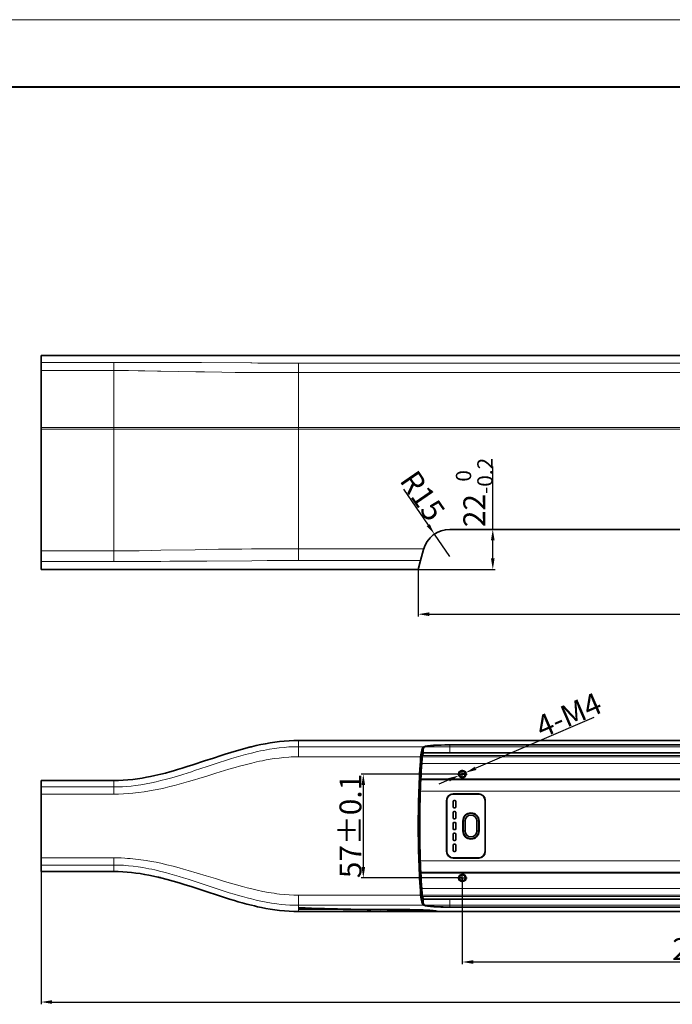
# Model space of a CAD drawing. Units: millimetres. Extents: x 4563 to 9310, y 1247 to 2429.
# Drawn here: x 5017 to 5375, y 1858 to 2399 of the extents above; entities that cross this region are included whole.
import ezdxf

# ---------------------------------------------------------------- set-up
doc = ezdxf.new("R2010")
doc.units = ezdxf.units.MM
doc.linetypes.add('CENTER', pattern=[50.8, 31.75, -6.35, 6.35, -6.35])
doc.layers.add('5', color=1, linetype='Continuous', lineweight=35)
doc.styles.add('机械', font='txt', dxfattribs={"width": 0.7, "height": 12})
doc.dimstyles.new('机械', dxfattribs={"dimscale": 0, "dimtxt": 12, "dimasz": 6, "dimexe": 1.25, "dimexo": 0, "dimtad": 1, "dimdsep": 46, "dimtxsty": '机械', "dimcen": 2.5, "dimadec": 0, "dimazin": 0, "dimtfac": 1, "dimtmove": 0, "dimatfit": 3, "dimfxl": 0, "dimtolj": 1, "dimarcsym": 0})

# ---------------------------------------------------------------- blocks, each defined once
blk = doc.blocks.new('*D1')
at = {"layer": '5', "color": 0, "lineweight": -2}
for p, q in [((5332.16, 2015.61), (5267.31, 1987.61)), ((5258.12, 1983.65), (5261.8, 1985.24)), ((5252.62, 1981.27), (5247.11, 1978.9))]:
    blk.add_line(p, q, dxfattribs=at)
at = {"layer": '5', "color": 0}
for points in [[(5266.91, 1988.53), (5267.7, 1986.7), (5261.8, 1985.24)], [(5252.22, 1982.19), (5253.01, 1980.36), (5258.12, 1983.65)]]:
    blk.add_solid(points, dxfattribs=at)
at = {"layer": 'Defpoints', "color": 0}
for p in [(5261.8, 1985.24), (5258.12, 1983.65)]:
    blk.add_point(p, dxfattribs=at)
at = {"layer": '5', "color": 0, "lineweight": -2, "insert": (5318.38, 2016.87), "char_height": 12, "attachment_point": 5, "rotation": 23.3451, "style": '机械'}
blk.add_mtext('\\A1;4-M4', dxfattribs=at)
blk = doc.blocks.new('*D2')
at = {"layer": '5', "color": 0, "lineweight": -2}
for p, q in [((5259.96, 1984.44), (5204.29, 1984.44)), ((5205.54, 1978.44), (5205.54, 1933.44)), ((5259.96, 1927.44), (5204.29, 1927.44))]:
    blk.add_line(p, q, dxfattribs=at)
at = {"layer": '5', "color": 0}
for points in [[(5204.54, 1978.44), (5206.54, 1978.44), (5205.54, 1984.44)], [(5204.54, 1933.44), (5206.54, 1933.44), (5205.54, 1927.44)]]:
    blk.add_solid(points, dxfattribs=at)
at = {"layer": 'Defpoints', "color": 0}
for p in [(5259.96, 1984.44), (5205.54, 1927.44), (5259.96, 1927.44)]:
    blk.add_point(p, dxfattribs=at)
at = {"layer": '5', "color": 0, "lineweight": -2, "insert": (5198.48, 1955.94), "char_height": 12, "attachment_point": 5, "rotation": 90, "style": '机械'}
blk.add_mtext('\\A1;57%%P0.1', dxfattribs=at)
blk = doc.blocks.new('*D3')
at = {"layer": '5', "color": 0, "lineweight": -2}
for p, q in [((5259.96, 1927.44), (5259.96, 1880.01)), ((5556.96, 1927.44), (5556.96, 1880.01)), ((5265.96, 1881.26), (5550.96, 1881.26))]:
    blk.add_line(p, q, dxfattribs=at)
at = {"layer": '5', "color": 0}
for points in [[(5265.96, 1882.26), (5265.96, 1880.26), (5259.96, 1881.26)], [(5550.96, 1882.26), (5550.96, 1880.26), (5556.96, 1881.26)]]:
    blk.add_solid(points, dxfattribs=at)
at = {"layer": 'Defpoints', "color": 0}
for p in [(5259.96, 1927.44), (5556.96, 1927.44), (5556.96, 1881.26)]:
    blk.add_point(p, dxfattribs=at)
at = {"layer": '5', "color": 0, "lineweight": -2, "insert": (5408.46, 1888.32), "char_height": 12, "attachment_point": 5, "style": '机械'}
blk.add_mtext('\\A1;297%%P0.1', dxfattribs=at)
blk = doc.blocks.new('*D4')
at = {"layer": '5', "color": 0, "lineweight": -2}
for p, q in [((5276.71, 2118.86), (5276.71, 2153.39)), ((5269.09, 2118.86), (5277.96, 2118.86)), ((5276.71, 2102.86), (5276.71, 2112.86)), ((5235.75, 2096.86), (5277.96, 2096.86))]:
    blk.add_line(p, q, dxfattribs=at)
at = {"layer": '5', "color": 0}
for points in [[(5275.71, 2112.86), (5277.71, 2112.86), (5276.71, 2118.86)], [(5275.71, 2102.86), (5277.71, 2102.86), (5276.71, 2096.86)]]:
    blk.add_solid(points, dxfattribs=at)
at = {"layer": 'Defpoints', "color": 0}
for p in [(5269.09, 2118.86), (5276.71, 2118.86), (5235.75, 2096.86)]:
    blk.add_point(p, dxfattribs=at)
at = {"layer": '5', "color": 0, "lineweight": -2, "insert": (5266.52, 2139.12), "char_height": 12, "attachment_point": 5, "rotation": 90, "style": '机械'}
blk.add_mtext('\\A1;22{\\H0.7x;\\S0^ -0.2;}', dxfattribs=at)
blk = doc.blocks.new('*D5')
at = {"layer": '5', "color": 0, "lineweight": -2}
for p, q in [((5235.75, 2096.86), (5235.75, 2071.01)), ((5577.01, 2096.86), (5577.01, 2071.01)), ((5241.75, 2072.26), (5571.01, 2072.26))]:
    blk.add_line(p, q, dxfattribs=at)
at = {"layer": '5', "color": 0}
for points in [[(5241.75, 2073.26), (5241.75, 2071.26), (5235.75, 2072.26)], [(5571.01, 2073.26), (5571.01, 2071.26), (5577.01, 2072.26)]]:
    blk.add_solid(points, dxfattribs=at)
at = {"layer": 'Defpoints', "color": 0}
for p in [(5235.75, 2096.86), (5577.01, 2096.86), (5577.01, 2072.26)]:
    blk.add_point(p, dxfattribs=at)
at = {"layer": '5', "color": 0, "lineweight": -2, "insert": (5406.38, 2082.45), "char_height": 12, "attachment_point": 5, "style": '机械'}
blk.add_mtext('\\A1;341.26{\\H0.7x;\\S+0.2^ 0;}', dxfattribs=at)
blk = doc.blocks.new('*D9')
at = {"layer": '5', "color": 0, "lineweight": -2}
for p, q in [((5227.58, 2140.94), (5241.24, 2121.15)), ((5253.16, 2103.86), (5244.64, 2116.21))]:
    blk.add_line(p, q, dxfattribs=at)
at = {"layer": '5', "color": 0}
blk.add_solid([(5242.06, 2121.71), (5240.41, 2120.58), (5244.64, 2116.21)], dxfattribs=at)
at = {"layer": 'Defpoints', "color": 0}
for p in [(5244.64, 2116.21), (5253.16, 2103.86)]:
    blk.add_point(p, dxfattribs=at)
at = {"layer": '5', "color": 0, "lineweight": -2, "insert": (5238.16, 2137.28), "char_height": 12, "attachment_point": 5, "rotation": 304.5909, "style": '机械'}
blk.add_mtext('\\A1;R15', dxfattribs=at)
blk = doc.blocks.new('*D11')
at = {"layer": '5', "color": 0, "lineweight": -2}
for p, q in [((5778.46, 1947.2), (5778.46, 1858.02)), ((5028.46, 1930.94), (5028.46, 1858.02)), ((5034.46, 1859.27), (5772.46, 1859.27))]:
    blk.add_line(p, q, dxfattribs=at)
at = {"layer": '5', "color": 0}
for points in [[(5034.46, 1860.27), (5034.46, 1858.27), (5028.46, 1859.27)], [(5772.46, 1860.27), (5772.46, 1858.27), (5778.46, 1859.27)]]:
    blk.add_solid(points, dxfattribs=at)
at = {"layer": 'Defpoints', "color": 0}
for p in [(5778.46, 1947.2), (5028.46, 1930.94), (5778.46, 1859.27)]:
    blk.add_point(p, dxfattribs=at)
at = {"layer": '5', "color": 0, "lineweight": -2, "insert": (5403.46, 1865.89), "char_height": 12, "attachment_point": 5, "style": '机械'}
blk.add_mtext('\\A1;750', dxfattribs=at)
blk = doc.blocks.new('A$C43FF00CA')
at = {"color": 33, "lineweight": 13}
for p, q in [((545.18, 542.69), (879.28, 542.69)), ((543.43, 537.13), (881.03, 537.13)), ((543.43, 461.15), (881.03, 461.15)), ((545.18, 455.59), (879.28, 455.59))]:
    blk.add_line(p, q, dxfattribs=at)
at = {"color": 33, "lineweight": 35}
for p, q in [((559, 543.67), (865.45, 543.67)), ((559, 454.61), (865.45, 454.61))]:
    blk.add_line(p, q, dxfattribs=at)
at = {"color": 33, "lineweight": 35, "ltscale": 0.195907}
for p, q in [((881.79, 523.8), (874.69, 520.48)), ((881.79, 523.8), (874.69, 520.48)), ((881.79, 474.48), (874.69, 477.79)), ((881.79, 474.48), (874.69, 477.79))]:
    blk.add_line(p, q, dxfattribs=at)
at = {"color": 33, "lineweight": 35, "ltscale": 0.350037}
for p, q in [((574.81, 516.66), (560.8, 516.66)), ((560.8, 481.62), (574.81, 481.62))]:
    blk.add_line(p, q, dxfattribs=at)
at = {"color": 33, "lineweight": 35, "ltscale": 0.35}
for p, q in [((574.81, 516.79), (560.81, 516.79)), ((557.31, 499.14), (557.31, 513.14)), ((578.31, 513.14), (578.31, 499.14)), ((557.31, 485.14), (557.31, 499.14)), ((578.31, 499.14), (578.31, 485.14)), ((560.81, 481.49), (574.81, 481.49))]:
    blk.add_line(p, q, dxfattribs=at)
at = {"color": 33, "lineweight": 13, "ltscale": 0.003296}
blk.add_line((574.56, 516.66), (574.56, 516.79), dxfattribs=at)
at = {"color": 33, "lineweight": 13, "ltscale": 0.0033}
blk.add_line((575.06, 516.78), (575.06, 516.65), dxfattribs=at)
at = {"color": 33, "lineweight": 13, "ltscale": 0.003302}
blk.add_line((575.12, 516.64), (575.12, 516.77), dxfattribs=at)
at = {"color": 33, "lineweight": 13, "ltscale": 0.003433}
blk.add_line((576.09, 516.55), (576.09, 516.41), dxfattribs=at)
at = {"color": 33, "lineweight": 35, "ltscale": 0.420366}
for p, q in [((871.81, 499.14), (871.81, 515.95)), ((871.81, 499.14), (871.81, 515.95)), ((871.81, 482.32), (871.81, 499.14)), ((871.81, 482.32), (871.81, 499.14))]:
    blk.add_line(p, q, dxfattribs=at)
at = {"color": 33, "lineweight": 35, "ltscale": 0.35125}
for p, q in [((557.21, 499.14), (557.21, 513.19)), ((578.41, 513.19), (578.41, 499.14)), ((557.21, 485.09), (557.21, 499.14)), ((578.41, 499.14), (578.41, 485.09))]:
    blk.add_line(p, q, dxfattribs=at)
at = {"color": 33, "lineweight": 35, "ltscale": 0.075}
for p, q in [((560.81, 512.64), (560.81, 509.64)), ((562.31, 509.64), (562.31, 512.64)), ((560.81, 506.64), (560.81, 503.64)), ((562.31, 503.64), (562.31, 506.64)), ((560.81, 494.64), (560.81, 491.64)), ((562.31, 491.64), (562.31, 494.64)), ((560.81, 488.64), (560.81, 485.64)), ((562.31, 485.64), (562.31, 488.64))]:
    blk.add_line(p, q, dxfattribs=at)
at = {"color": 33, "lineweight": 35, "ltscale": 0.0125}
for p, q in [((561.31, 513.14), (561.81, 513.14)), ((561.81, 509.14), (561.31, 509.14)), ((561.31, 507.14), (561.81, 507.14)), ((561.81, 503.14), (561.31, 503.14)), ((561.31, 501.14), (561.81, 501.14)), ((561.81, 497.14), (561.31, 497.14)), ((561.31, 495.14), (561.81, 495.14)), ((561.81, 491.14), (561.31, 491.14)), ((561.31, 489.14), (561.81, 489.14)), ((561.81, 485.14), (561.31, 485.14))]:
    blk.add_line(p, q, dxfattribs=at)
at = {"color": 33, "lineweight": 35, "ltscale": 0.0375}
for p, q in [((560.81, 499.14), (560.81, 500.64)), ((560.81, 497.64), (560.81, 499.14)), ((562.31, 500.64), (562.31, 499.14)), ((562.31, 499.14), (562.31, 497.64))]:
    blk.add_line(p, q, dxfattribs=at)
at = {"color": 33, "lineweight": 35, "ltscale": 0.06875}
for p, q in [((566.11, 499.14), (566.11, 501.89)), ((566.11, 496.39), (566.11, 499.14)), ((566.21, 501.89), (566.21, 499.14)), ((566.21, 499.14), (566.21, 496.39)), ((574.9, 499.14), (574.9, 501.89)), ((574.9, 496.39), (574.9, 499.14)), ((575.01, 501.89), (575.01, 499.14)), ((575.01, 499.14), (575.01, 496.39))]:
    blk.add_line(p, q, dxfattribs=at)
at = {"color": 33, "lineweight": 13, "ltscale": 0.002325}
for p, q in [((566.21, 501.89), (566.31, 501.89)), ((574.9, 501.89), (574.81, 501.89)), ((566.21, 496.39), (566.31, 496.39)), ((574.9, 496.39), (574.81, 496.39))]:
    blk.add_line(p, q, dxfattribs=at)
at = {"color": 33, "lineweight": 35, "ltscale": 0.1375}
for p, q in [((566.31, 496.39), (566.31, 501.89)), ((567.31, 501.89), (567.31, 496.39)), ((573.81, 496.39), (573.81, 501.89)), ((574.81, 501.89), (574.81, 496.39))]:
    blk.add_line(p, q, dxfattribs=at)
at = {"color": 33, "lineweight": 13, "ltscale": 0.025}
for p, q in [((567.31, 501.89), (566.31, 501.89)), ((574.81, 501.89), (573.81, 501.89)), ((567.31, 496.39), (566.31, 496.39)), ((574.81, 496.39), (573.81, 496.39))]:
    blk.add_line(p, q, dxfattribs=at)
at = {"color": 33, "lineweight": 13, "ltscale": 0.00249}
for p, q in [((578.31, 501.89), (578.41, 501.89)), ((578.31, 496.39), (578.41, 496.39))]:
    blk.add_line(p, q, dxfattribs=at)
at = {"color": 33, "lineweight": 13, "ltscale": 0.003294}
for p, q in [((574.56, 481.49), (574.56, 481.62)), ((575.06, 481.63), (575.06, 481.5)), ((575.12, 481.5), (575.12, 481.63))]:
    blk.add_line(p, q, dxfattribs=at)
at = {"color": 33, "lineweight": 13, "ltscale": 0.00343}
blk.add_line((576.09, 481.86), (576.09, 481.72), dxfattribs=at)
at = {"color": 33, "lineweight": 35}
for points in [[(550.43, 543.41), (548.63, 543.27), (547.07, 543.08), (546.4, 542.98), (545.82, 542.86), (545.18, 542.69)], [(559, 543.67), (556.59, 543.65), (554.22, 543.59), (551.96, 543.5), (550.43, 543.41)], [(874.04, 543.41), (872.47, 543.5), (870.81, 543.57), (869.09, 543.63), (867.32, 543.66), (865.45, 543.67)], [(879.28, 542.69), (878.85, 542.81), (878.33, 542.93), (877.72, 543.03), (877.03, 543.13), (875.48, 543.3), (874.04, 543.41)], [(874.69, 520.48), (874.19, 520.21), (873.73, 519.89), (873.3, 519.51), (872.92, 519.09), (872.6, 518.62), (872.32, 518.13), (872.1, 517.61), (871.94, 517.07), (871.84, 516.52), (871.81, 515.95)], [(557.29, 513.15), (557.32, 513.57), (557.39, 513.97), (557.51, 514.37), (557.68, 514.75), (557.86, 515.06), (558.08, 515.36), (558.33, 515.64), (558.6, 515.88), (558.9, 516.1), (559.22, 516.28), (559.6, 516.44), (559.99, 516.56), (560.39, 516.63), (560.8, 516.66)], [(578.32, 513.15), (578.29, 513.57), (578.22, 513.97), (578.1, 514.37), (577.93, 514.75), (577.75, 515.06), (577.53, 515.36), (577.28, 515.64), (577.01, 515.88), (576.71, 516.1), (576.39, 516.28), (576.01, 516.44), (575.62, 516.56), (575.22, 516.63), (574.81, 516.66)], [(560.8, 481.62), (560.39, 481.64), (559.98, 481.72), (559.59, 481.84), (559.21, 482), (558.89, 482.19), (558.59, 482.4), (558.31, 482.65), (558.07, 482.93), (557.85, 483.23), (557.67, 483.54), (557.51, 483.92), (557.39, 484.31), (557.32, 484.71), (557.29, 485.12)], [(574.81, 481.62), (575.07, 481.63), (575.34, 481.66), (575.6, 481.71), (575.87, 481.78), (576.21, 481.91), (576.54, 482.08), (576.86, 482.28), (577.19, 482.55), (577.48, 482.86), (577.74, 483.2), (577.95, 483.57), (578.1, 483.9), (578.21, 484.25), (578.28, 484.6), (578.31, 484.86), (578.32, 485.12)], [(871.81, 482.32), (871.84, 481.76), (871.94, 481.2), (872.1, 480.66), (872.32, 480.14), (872.6, 479.64), (872.93, 479.18), (873.31, 478.76), (873.73, 478.39), (874.19, 478.06), (874.69, 477.79)], [(550.41, 454.86), (551.99, 454.77), (553.64, 454.7), (555.37, 454.65), (557.14, 454.62), (559, 454.61)], [(865.45, 454.61), (867.87, 454.63), (870.23, 454.68), (872.5, 454.77), (874.03, 454.86)], [(874.03, 454.86), (875.82, 455.01), (877.38, 455.19), (878.05, 455.3), (878.64, 455.41), (879.28, 455.59)]]:
    blk.add_lwpolyline(points, dxfattribs=at)
for centre, radius, start, end in [((545.39, 542.04), 0.678, 108.1825, 125.1542), ((879.07, 542.04), 0.678, 54.8458, 71.8175), ((356.47, 500.4), 525.84, 2.5497, 4.0049), ((876.81, 515.95), 5, 115, 180), ((328.65, 499.21), 553.69, 359.9927, 2.5451), ((560.81, 513.19), 3.6, 90, 180), ((560.81, 513.14), 3.5, 90, 180), ((574.81, 513.19), 3.6, 0, 90), ((574.81, 513.14), 3.5, 0, 90), ((-7802.36, 499.23), 8359.67, 359.999339, 0.095402), ((561.31, 512.64), 0.5, 90, 180), ((561.31, 509.64), 0.5, 180, 270), ((561.81, 512.64), 0.5, 0, 90), ((561.81, 509.64), 0.5, 270, 0), ((8954.13, 499.15), 8375.83, 179.904232, 180.000118), ((561.31, 506.64), 0.5, 90, 180), ((561.31, 503.64), 0.5, 180, 270), ((561.81, 506.64), 0.5, 0, 90), ((561.81, 503.64), 0.5, 270, 0), ((570.56, 501.89), 4.45, 0, 180), ((570.56, 501.88), 4.34, 0.1038, 179.8962), ((570.56, 501.89), 4.25, 0, 180), ((570.56, 501.89), 3.25, 0, 180), ((-7803.09, 499.04), 8360.4, 359.904603, 0.000658), ((561.31, 500.64), 0.5, 90, 180), ((561.31, 497.64), 0.5, 180, 270), ((561.81, 500.64), 0.5, 0, 90), ((561.81, 497.64), 0.5, 270, 360), ((8954.13, 499.12), 8375.83, 179.999882, 180.095768), ((328.65, 499.07), 553.69, 357.4549, 0.0073), ((561.31, 494.64), 0.5, 90, 180), ((561.81, 494.64), 0.5, 0, 90), ((570.56, 496.39), 4.45, 180, 0), ((570.56, 496.4), 4.34, 180.1038, 359.8962), ((570.56, 496.39), 4.25, 180, 0), ((570.56, 496.39), 3.25, 180, 0), ((561.31, 491.64), 0.5, 180, 270), ((561.31, 488.64), 0.5, 90, 180), ((561.81, 491.64), 0.5, 270, 0), ((561.81, 488.64), 0.5, 360, 90), ((560.81, 485.09), 3.6, 180, 270), ((560.81, 485.14), 3.5, 180, 270), ((561.31, 485.64), 0.5, 180, 270), ((561.81, 485.64), 0.5, 270, 0), ((574.81, 485.14), 3.5, 270, 0), ((574.81, 485.09), 3.6, 270, 0), ((876.81, 482.32), 5, 180, 245), ((356.48, 497.87), 525.83, 355.9949, 357.4501), ((545.39, 456.23), 0.678, 234.8458, 251.8175), ((879.07, 456.23), 0.678, 288.1825, 305.1542)]:
    blk.add_arc(centre, radius, start, end, dxfattribs=at)
at = {"color": 33, "lineweight": 13}
for centre, start, end in [((570.53, 501.89), 19.5947, 21.5001), ((570.53, 496.39), 338.456, 340.4058)]:
    blk.add_arc(centre, 8.36, start, end, dxfattribs=at)
at = {"color": 33, "lineweight": 35}
for centre, major_axis, ratio, start_param, end_param in [((545.37, 535.23), (0, -7.5), 0.267945, 3.32846, 4.456251), ((879.09, 535.23), (0, -7.5), 0.267951, 1.82693, 2.954715), ((581.61, 499.47), (-0.09, -148.68), 0.265666, 4.456476, 4.714797), ((581.61, 498.8), (0.09, -148.68), 0.265665, 4.709981, 4.968301), ((545.37, 463.05), (0, -7.5), 0.267951, 4.968523, 6.096308), ((879.09, 463.05), (0, -7.5), 0.267945, 0.186867, 1.314658), ((565.08, 456.6), (20.57, 0.55), 0.093297, 3.394266, 3.915978)]:
    blk.add_ellipse(centre, major_axis=major_axis, ratio=ratio, start_param=start_param, end_param=end_param, dxfattribs=at)

msp = doc.modelspace()

# ---------------------------------------------------------------- linework, layer by layer
at = {"color": 0, "lineweight": 13}
msp.add_line((4609.232, 2398.749), (6155.941, 2398.749), dxfattribs=at)
at = {"color": 0, "lineweight": 40}
msp.add_line((4646.015, 2361.967), (6119.158, 2361.967), dxfattribs=at)
at = {"color": 7, "lineweight": 35, "ltscale": 0.094835}
msp.add_line((5028.461, 2210.564), (5028.461, 2214.357), dxfattribs=at)
at = {"color": 7, "lineweight": 35}
for p, q in [((5028.461, 2214.357), (5068.461, 2214.357)), ((5169.961, 2214.357), (5068.461, 2214.357)), ((5636.961, 2214.357), (5169.961, 2214.357)), ((5028.461, 2206.106), (5028.461, 2174.834)), ((5028.461, 2173.883), (5028.461, 2107.047)), ((5253.159, 2118.857), (5559.609, 2118.857)), ((5068.461, 2096.857), (5028.461, 2096.857)), ((5169.961, 2096.857), (5068.461, 2096.857)), ((5169.961, 2096.857), (5235.754, 2096.857)), ((5636.961, 2002.944), (5169.961, 2002.944)), ((5253.159, 2000.517), (5559.609, 2000.517)), ((5559.609, 1996.194), (5253.159, 1996.194)), ((5068.461, 1980.944), (5028.461, 1980.944)), ((5028.461, 1930.945), (5068.461, 1930.945)), ((5253.159, 1915.694), (5559.609, 1915.694)), ((5169.961, 1908.945), (5636.961, 1908.945)), ((5559.609, 1911.372), (5253.159, 1911.372))]:
    msp.add_line(p, q, dxfattribs=at)
at = {"color": 7, "lineweight": 35, "ltscale": 0.111459}
msp.add_line((5028.461, 2210.564), (5028.461, 2206.106), dxfattribs=at)
at = {"color": 7, "lineweight": 13}
for p, q in [((5028.461, 2210.564), (5068.461, 2210.564)), ((5169.961, 2210.146), (5636.961, 2210.146)), ((5068.461, 2206.106), (5028.461, 2206.106)), ((5068.461, 2174.834), (5068.461, 2206.106)), ((5169.961, 2174.834), (5169.961, 2204.93)), ((5636.961, 2204.93), (5169.961, 2204.93)), ((5028.461, 2174.834), (5068.461, 2174.834)), ((5068.461, 2173.883), (5028.461, 2173.883)), ((5068.461, 2107.047), (5068.461, 2173.883)), ((5169.961, 2174.834), (5636.961, 2174.834)), ((5169.961, 2173.883), (5169.961, 2108.223)), ((5636.961, 2173.883), (5169.961, 2173.883)), ((5028.461, 2107.047), (5068.461, 2107.047)), ((5169.961, 2108.223), (5238.799, 2108.223)), ((5068.461, 2101.219), (5028.461, 2101.219)), ((5237.064, 2101.748), (5169.961, 2101.748)), ((5169.961, 1999.495), (5238.808, 1999.495)), ((5237.064, 1993.936), (5169.961, 1993.936)), ((5575.119, 1990.311), (5237.649, 1990.311)), ((5238.076, 1994.655), (5574.82, 1994.655)), ((5575.616, 1981.381), (5237.152, 1981.381)), ((5237.175, 1981.862), (5575.593, 1981.862)), ((5028.461, 1977.371), (5068.461, 1977.371)), ((5575.873, 1975.149), (5236.895, 1975.149)), ((5068.461, 1973.435), (5028.461, 1973.435)), ((5028.461, 1938.454), (5068.461, 1938.454)), ((5236.895, 1936.74), (5575.873, 1936.74)), ((5068.461, 1934.518), (5028.461, 1934.518)), ((5237.152, 1930.507), (5575.616, 1930.507)), ((5575.593, 1930.026), (5237.175, 1930.026)), ((5237.649, 1921.578), (5575.119, 1921.578)), ((5169.961, 1917.953), (5237.064, 1917.953)), ((5574.82, 1917.234), (5238.076, 1917.234)), ((5238.808, 1912.393), (5169.961, 1912.393))]:
    msp.add_line(p, q, dxfattribs=at)
at = {"color": 7, "lineweight": 13, "ltscale": 0.111459}
msp.add_line((5068.461, 2210.564), (5068.461, 2206.106), dxfattribs=at)
at = {"color": 7, "lineweight": 13, "ltscale": 0.01696}
msp.add_line((5093.537, 2210.534), (5094.215, 2210.532), dxfattribs=at)
at = {"color": 7, "lineweight": 13, "ltscale": 0.012233}
msp.add_line((5143.738, 2210.229), (5144.228, 2210.226), dxfattribs=at)
at = {"color": 7, "lineweight": 13, "ltscale": 0.00323}
msp.add_line((5144.228, 2210.226), (5144.357, 2210.226), dxfattribs=at)
at = {"color": 7, "lineweight": 13, "ltscale": 0.130396}
msp.add_line((5169.961, 2204.93), (5169.961, 2210.146), dxfattribs=at)
at = {"color": 7, "lineweight": 13, "ltscale": 0.042559}
msp.add_line((5094.228, 2205.757), (5092.526, 2205.793), dxfattribs=at)
at = {"color": 7, "lineweight": 13, "ltscale": 0.043688}
msp.add_line((5144.116, 2204.996), (5142.369, 2205.008), dxfattribs=at)
at = {"color": 7, "lineweight": 35, "ltscale": 0.023767}
msp.add_line((5028.461, 2174.834), (5028.461, 2173.883), dxfattribs=at)
at = {"color": 7, "lineweight": 13, "ltscale": 0.023767}
for p, q in [((5068.461, 2174.834), (5068.461, 2173.883)), ((5169.961, 2173.883), (5169.961, 2174.834))]:
    msp.add_line(p, q, dxfattribs=at)
at = {"color": 7, "lineweight": 13, "ltscale": 0.044899}
msp.add_line((5144.154, 2173.897), (5142.358, 2173.898), dxfattribs=at)
at = {"color": 7, "lineweight": 13, "ltscale": 0.044527}
msp.add_line((5142.373, 2174.819), (5144.154, 2174.82), dxfattribs=at)
at = {"color": 7, "lineweight": 35, "ltscale": 0.145691}
msp.add_line((5028.461, 2107.047), (5028.461, 2101.219), dxfattribs=at)
at = {"color": 7, "lineweight": 13, "ltscale": 0.145691}
msp.add_line((5068.461, 2107.047), (5068.461, 2101.219), dxfattribs=at)
at = {"color": 7, "lineweight": 13, "ltscale": 0.161884}
msp.add_line((5169.961, 2101.748), (5169.961, 2108.223), dxfattribs=at)
at = {"color": 7, "lineweight": 35, "ltscale": 0.15507}
msp.add_line((5238.67, 2107.74), (5237.064, 2101.748), dxfattribs=at)
at = {"color": 7, "lineweight": 35, "ltscale": 0.109053}
msp.add_line((5028.461, 2096.857), (5028.461, 2101.219), dxfattribs=at)
at = {"color": 7, "lineweight": 35, "ltscale": 0.126584}
msp.add_line((5235.754, 2096.857), (5237.064, 2101.748), dxfattribs=at)
at = {"color": 7, "lineweight": 13, "ltscale": 0.086223}
for p, q in [((5169.961, 2002.944), (5169.961, 1999.495)), ((5169.961, 1908.945), (5169.961, 1912.393))]:
    msp.add_line(p, q, dxfattribs=at)
at = {"color": 7, "lineweight": 13, "ltscale": 0.138994}
for p, q in [((5169.961, 1993.936), (5169.961, 1999.495)), ((5169.961, 1912.393), (5169.961, 1917.953))]:
    msp.add_line(p, q, dxfattribs=at)
at = {"color": 7, "lineweight": 13, "ltscale": 0.084761}
for p, q in [((5238.67, 1996.038), (5238.67, 1999.429)), ((5238.67, 1912.46), (5238.67, 1915.851))]:
    msp.add_line(p, q, dxfattribs=at)
at = {"color": 7, "lineweight": 35, "ltscale": 0.353044}
for p, q in [((5253.159, 1996.194), (5239.037, 1996.194)), ((5239.037, 1915.694), (5253.159, 1915.694))]:
    msp.add_line(p, q, dxfattribs=at)
at = {"color": 7, "lineweight": 13, "ltscale": 0.108072}
for p, q in [((5253.159, 2000.517), (5253.159, 1996.194)), ((5253.159, 1915.694), (5253.159, 1911.372))]:
    msp.add_line(p, q, dxfattribs=at)
at = {"color": 1, "linetype": 'CENTER', "ltscale": 0.5}
for p, q in [((5259.961, 1982.067), (5259.961, 1986.822)), ((5257.29, 1984.444), (5262.631, 1984.444)), ((5257.29, 1927.444), (5262.631, 1927.444)), ((5259.961, 1925.067), (5259.961, 1929.822))]:
    msp.add_line(p, q, dxfattribs=at)
at = {"color": 7, "lineweight": 35, "ltscale": 0.089326}
for p, q in [((5028.461, 1980.944), (5028.461, 1977.371)), ((5028.461, 1930.945), (5028.461, 1934.518))]:
    msp.add_line(p, q, dxfattribs=at)
at = {"color": 7, "lineweight": 13, "ltscale": 0.089326}
for p, q in [((5068.461, 1977.371), (5068.461, 1980.944)), ((5068.461, 1930.945), (5068.461, 1934.518))]:
    msp.add_line(p, q, dxfattribs=at)
at = {"color": 7, "lineweight": 35, "ltscale": 0.098399}
for p, q in [((5028.461, 1977.371), (5028.461, 1973.435)), ((5028.461, 1938.454), (5028.461, 1934.518))]:
    msp.add_line(p, q, dxfattribs=at)
at = {"color": 7, "lineweight": 13, "ltscale": 0.098399}
for p, q in [((5068.461, 1977.371), (5068.461, 1973.435)), ((5068.461, 1938.454), (5068.461, 1934.518))]:
    msp.add_line(p, q, dxfattribs=at)
at = {"color": 7, "lineweight": 35, "ltscale": 0.43727}
for p, q in [((5028.461, 1955.944), (5028.461, 1973.435)), ((5028.461, 1938.454), (5028.461, 1955.944))]:
    msp.add_line(p, q, dxfattribs=at)
at = {"color": 7, "lineweight": 13, "ltscale": 0.001357}
msp.add_line((5207.677, 1909.802), (5207.677, 1909.747), dxfattribs=at)
at = {"color": 7, "lineweight": 13, "ltscale": 0.019672}
msp.add_line((5209.186, 1909.974), (5209.186, 1909.188), dxfattribs=at)
at = {"color": 7, "lineweight": 35, "ltscale": 0.360948}
msp.add_line((5212.849, 1910.062), (5227.287, 1910.062), dxfattribs=at)
at = {"color": 7, "lineweight": 13, "ltscale": 0.025043}
msp.add_line((5227.287, 1909.947), (5227.287, 1908.946), dxfattribs=at)
at = {"color": 7, "lineweight": 35, "ltscale": 0.206355}
msp.add_line((5227.287, 1909.947), (5235.541, 1909.947), dxfattribs=at)
at = {"color": 7, "lineweight": 35, "ltscale": 0.36095}
msp.add_line((5241.725, 1908.946), (5227.287, 1908.946), dxfattribs=at)
at = {"color": 7, "lineweight": 35, "ltscale": 0.055414}
msp.add_line((5232.392, 1909.963), (5234.608, 1909.972), dxfattribs=at)
at = {"color": 7, "lineweight": 13, "ltscale": 0.01834}
msp.add_line((5241.725, 1909.679), (5241.725, 1908.946), dxfattribs=at)
at = {"color": 7, "lineweight": 13}
for points in [[(5068.461, 2210.564), (5083.571, 2210.557), (5093.537, 2210.534)], [(5094.215, 2210.532), (5101.745, 2210.498), (5116.653, 2210.407), (5143.738, 2210.229)], [(5092.526, 2205.793), (5085.448, 2205.932), (5081.892, 2205.991), (5076.537, 2206.061), (5072.504, 2206.094), (5068.461, 2206.106)], [(5142.369, 2205.008), (5135.096, 2205.065), (5127.866, 2205.143), (5118.291, 2205.281), (5113.521, 2205.364), (5103.94, 2205.552), (5094.228, 2205.757)], [(5169.961, 2204.93), (5159.537, 2204.94), (5149.195, 2204.97), (5144.116, 2204.996)], [(5068.461, 2107.047), (5075.405, 2107.074), (5082.32, 2107.145), (5089.19, 2107.248), (5094.267, 2107.337)], [(5094.267, 2107.337), (5113.107, 2107.69), (5125.916, 2107.899), (5138.799, 2108.06), (5144.176, 2108.111)], [(5144.265, 2101.654), (5119.58, 2101.465), (5099.241, 2101.312), (5094.246, 2101.283)], [(5169.961, 2101.748), (5161.33, 2101.735), (5152.775, 2101.702), (5144.265, 2101.654)], [(5094.267, 1980.864), (5097.371, 1981.663), (5100.325, 1982.477), (5103.357, 1983.359), (5106.377, 1984.278), (5111.105, 1985.778), (5112.82, 1986.336), (5119.742, 1988.627), (5124.131, 1990.081), (5126.331, 1990.801), (5129.729, 1991.893), (5133.125, 1992.95), (5135.708, 1993.725), (5138.293, 1994.47), (5140.878, 1995.179), (5144.176, 1996.027)], [(5144.176, 1996.027), (5147.441, 1996.794), (5149.094, 1997.152), (5150.751, 1997.49), (5152.384, 1997.8), (5154.021, 1998.088), (5156.67, 1998.502), (5159.329, 1998.851), (5161.996, 1999.129), (5164.67, 1999.331), (5166.01, 1999.403), (5167.351, 1999.455), (5168.655, 1999.485), (5169.961, 1999.495)], [(5144.265, 1990.509), (5142.104, 1989.976), (5139.949, 1989.419), (5137.57, 1988.777), (5135.198, 1988.112), (5131.631, 1987.075), (5129.259, 1986.365), (5124.522, 1984.916), (5119.595, 1983.392), (5115.1, 1982.014), (5112.826, 1981.33), (5109.409, 1980.324), (5106.836, 1979.591), (5104.276, 1978.885), (5101.754, 1978.218), (5099.242, 1977.584), (5096.748, 1976.989), (5094.246, 1976.428)], [(5169.961, 1993.936), (5168.63, 1993.925), (5167.3, 1993.893), (5165.957, 1993.839), (5164.615, 1993.765), (5161.95, 1993.559), (5159.292, 1993.279), (5156.643, 1992.93), (5154.442, 1992.59), (5152.247, 1992.21), (5150.06, 1991.791), (5148.424, 1991.453), (5146.792, 1991.097), (5144.265, 1990.509)], [(5068.461, 1977.371), (5070.85, 1977.405), (5073.236, 1977.506), (5075.617, 1977.671), (5077.994, 1977.896), (5080.364, 1978.179), (5081.841, 1978.384), (5083.316, 1978.609), (5086.256, 1979.117), (5089.183, 1979.698), (5091.73, 1980.258), (5094.267, 1980.864)], [(5094.246, 1976.428), (5091.196, 1975.8), (5088.133, 1975.234), (5085.058, 1974.736), (5081.971, 1974.31), (5080.424, 1974.127), (5078.874, 1973.963), (5076.278, 1973.737), (5073.677, 1973.571), (5071.07, 1973.47), (5068.461, 1973.435)], [(5068.461, 1938.453), (5070.446, 1938.433), (5072.431, 1938.374), (5074.413, 1938.277), (5075.898, 1938.18), (5077.381, 1938.063), (5080.341, 1937.771), (5083.292, 1937.406), (5086.233, 1936.971), (5089.162, 1936.472), (5091.709, 1935.988), (5094.246, 1935.461)], [(5094.267, 1931.025), (5091.001, 1931.796), (5089.348, 1932.156), (5087.69, 1932.496), (5086.055, 1932.809), (5084.417, 1933.099), (5081.764, 1933.516), (5079.103, 1933.868), (5076.433, 1934.148), (5075.095, 1934.26), (5073.755, 1934.352), (5072.415, 1934.425), (5071.073, 1934.477), (5069.767, 1934.507), (5068.461, 1934.518)], [(5094.246, 1935.461), (5097.625, 1934.695), (5100.985, 1933.868), (5104.328, 1932.99), (5106.824, 1932.302), (5109.315, 1931.592), (5114.287, 1930.12), (5119.261, 1928.599), (5124.236, 1927.061), (5129.217, 1925.536), (5132.541, 1924.546), (5135.873, 1923.585), (5139.218, 1922.665), (5141.737, 1922.006), (5144.265, 1921.379)], [(5144.176, 1915.862), (5141.651, 1916.505), (5139.135, 1917.184), (5136.884, 1917.821), (5134.64, 1918.481), (5131.893, 1919.317), (5129.154, 1920.178), (5125.846, 1921.246), (5119.241, 1923.428), (5112.62, 1925.618), (5109.302, 1926.69), (5106.81, 1927.476), (5104.313, 1928.243), (5101.813, 1928.984), (5099.305, 1929.698), (5096.791, 1930.379), (5094.267, 1931.025)], [(5144.265, 1921.379), (5147.301, 1920.679), (5150.352, 1920.04), (5153.415, 1919.471), (5154.96, 1919.214), (5156.509, 1918.978), (5158.043, 1918.766), (5159.58, 1918.576), (5162.166, 1918.31), (5164.759, 1918.115), (5167.358, 1917.994), (5168.659, 1917.964), (5169.961, 1917.953)], [(5169.961, 1912.393), (5167.573, 1912.427), (5165.19, 1912.527), (5162.811, 1912.69), (5160.437, 1912.914), (5158.07, 1913.194), (5156.594, 1913.397), (5155.121, 1913.621), (5152.184, 1914.126), (5149.259, 1914.702), (5146.713, 1915.259), (5144.176, 1915.862)]]:
    msp.add_lwpolyline(points, dxfattribs=at)
at = {"color": 7, "lineweight": 35}
for points in [[(5169.961, 2002.944), (5168.656, 2002.934), (5167.351, 2002.904), (5164.743, 2002.785), (5162.137, 2002.591), (5159.534, 2002.326), (5156.936, 2001.993), (5154.349, 2001.596), (5151.777, 2001.142), (5149.221, 2000.636), (5146.682, 2000.081), (5144.154, 1999.483)], [(5142.358, 1999.031), (5139.082, 1998.156), (5135.866, 1997.241), (5132.692, 1996.291), (5129.56, 1995.317), (5127.467, 1994.65), (5123.23, 1993.271), (5118.353, 1991.66), (5111.929, 1989.553), (5108.756, 1988.538), (5106.069, 1987.701), (5103.368, 1986.886), (5101.31, 1986.287), (5099.233, 1985.703), (5096.775, 1985.042), (5094.294, 1984.413)], [(5244.212, 2000.251), (5245.639, 2000.337), (5247.135, 2000.405), (5250.269, 2000.493), (5253.159, 2000.517)], [(5094.294, 1984.413), (5092.63, 1984.013), (5090.953, 1983.63), (5088.691, 1983.148), (5086.399, 1982.7), (5084.083, 1982.294), (5081.443, 1981.89), (5078.803, 1981.553), (5076.179, 1981.288), (5073.575, 1981.097), (5071.015, 1980.983), (5068.461, 1980.944)], [(5068.461, 1930.945), (5070.922, 1930.909), (5073.369, 1930.804), (5075.797, 1930.634), (5078.208, 1930.402), (5080.597, 1930.114), (5082.982, 1929.771), (5085.37, 1929.375), (5087.764, 1928.927), (5090.174, 1928.429), (5092.578, 1927.888)], [(5094.284, 1927.479), (5097.701, 1926.602), (5101.069, 1925.671), (5104.389, 1924.698), (5107.654, 1923.697), (5110.918, 1922.662), (5114.21, 1921.593), (5119.234, 1919.937), (5125.89, 1917.748), (5129.179, 1916.692), (5131.929, 1915.832), (5134.69, 1914.995), (5136.851, 1914.362), (5139.032, 1913.746), (5141.568, 1913.063), (5144.127, 1912.413)], [(5144.127, 1912.413), (5145.779, 1912.016), (5147.444, 1911.636), (5149.691, 1911.156), (5151.971, 1910.71), (5154.278, 1910.304), (5156.927, 1909.898), (5159.582, 1909.558), (5162.228, 1909.289), (5164.851, 1909.097), (5167.42, 1908.983), (5169.961, 1908.945)], [(5169.961, 1910.306), (5218.856, 1909.959), (5227.287, 1909.947)], [(5227.287, 1908.946), (5219.603, 1908.951), (5169.961, 1909.182)], [(5207.65, 1909.775), (5207.651, 1909.781), (5207.663, 1909.793), (5207.684, 1909.805), (5207.758, 1909.829), (5207.94, 1909.864), (5208.528, 1909.929), (5209.326, 1909.982), (5210.28, 1910.022), (5211.789, 1910.056), (5212.849, 1910.062)], [(5215.11, 1908.972), (5211.821, 1909.022), (5210.579, 1909.063), (5209.665, 1909.12), (5209.361, 1909.154), (5209.186, 1909.188)], [(5227.287, 1910.062), (5231.2, 1910.037), (5234.973, 1909.963), (5238.477, 1909.845), (5239.465, 1909.802)], [(5239.465, 1909.802), (5242.038, 1909.659), (5244.018, 1909.502), (5244.913, 1909.398), (5245.212, 1909.347), (5245.387, 1909.304)], [(5246.924, 1908.977), (5246.923, 1908.976), (5246.915, 1908.975), (5246.846, 1908.969), (5246.284, 1908.957), (5244.686, 1908.948), (5241.725, 1908.946)], [(5253.159, 1911.372), (5249.85, 1911.404), (5248.234, 1911.445), (5246.663, 1911.503), (5244.223, 1911.637)]]:
    msp.add_lwpolyline(points, dxfattribs=at)
for centre in [(5259.961, 1984.444), (5259.961, 1927.444)]:
    msp.add_circle(centre, 2.1)
for centre in [(5259.961, 1984.444), (5259.961, 1927.444)]:
    msp.add_circle(centre, 1.6, dxfattribs=at)
at = {"color": 7, "lineweight": 13}
for centre, radius, start, end in [((5172.887, 7153.632), 4943.488, 269.669328, 269.966079), ((5057.862, -39273.831), 41448.664, 89.9496367, 89.9853517), ((5062.171, 35891.978), 33718.097, 270.0106867, 270.0545844), ((5119.192, 31362.413), 29187.604, 269.9511275, 270.045507), ((5119.046, -27153.767), 29327.673, 89.9544588, 90.0483534), ((5175.964, 35745.806), 33571.923, 269.9457112, 269.9897522), ((5172.355, -24937.278), 27112.112, 90.0050637, 90.0595959), ((5170.22, -898.566), 3006.79, 90.004948, 90.496291), ((5068.763, 7239.301), 5138.081, 269.996623, 270.284168)]:
    msp.add_arc(centre, radius, start, end, dxfattribs=at)
at = {"color": 7, "lineweight": 35}
for centre, radius, start, end in [((5253.159, 2103.857), 15, 90, 164.99998), ((5184.558, 1835.007), 169.365, 103.80162, 104.42811), ((5239.018, 1998.882), 0.648, 108.88403, 122.4975), ((5239.034, 1995.692), 0.502, 89.67489, 136.49335), ((5056.65, 1774.346), 157.689, 76.19245, 76.83002), ((5239.034, 1916.196), 0.502, 223.50665, 270.32511), ((5226.53, 3373.412), 1463.455, 267.78468, 270.029613), ((5207.686, 1909.785), 0.038, 195.66178, 257.53323), ((5211.384, 1917.419), 8.52, 244.20828, 255.04897), ((5216.483, 2061.301), 151.321, 268.20099, 269.47823), ((5217.168, 2019.612), 109.606, 268.16466, 268.79311), ((5220.99, 2234.155), 324.183, 268.9163, 269.80554), ((5227.599, 3739.784), 1829.826, 269.99021, 270.150057), ((5239.018, 1913.006), 0.648, 237.5025, 251.11597), ((5247.7, 1916.459), 7.52, 252.08851, 263.86578), ((5246.9, 1908.922), 0.0612, 66.30595, 93.07054)]:
    msp.add_arc(centre, radius, start, end, dxfattribs=at)
at = {"color": 3}
for centre in [(5259.961, 1984.444), (5259.961, 1927.444)]:
    msp.add_arc(centre, 2, 166.34479, 102.20296, dxfattribs=at)
at = {"color": 7, "lineweight": 35}
for centre, major_axis, ratio, start_param, end_param in [((5239.009, 1992.035), (0, -7.501), 0.2679504, 3.3109371, 4.4562513), ((5238.985, 1991.694), (0, -4.5), 0.2679475, 3.4057614, 4.4587375), ((5260.057, 1998.408), (21.894, -0.623), 0.0922704, 2.3826267, 2.9008788), ((5275.252, 1956.277), (-0.095, -148.676), 0.2656659, 4.4564765, 4.7147966), ((5275.266, 1956.267), (-0.092, -145.702), 0.265664, 4.4589525, 4.7147744), ((5275.252, 1955.612), (0.095, -148.675), 0.2656655, 4.7099808, 4.9683014), ((5275.266, 1955.621), (0.092, -145.702), 0.2656643, 4.710004, 4.9658255), ((5239.009, 1919.854), (0, -7.501), 0.2679453, 4.9685303, 6.1138497), ((5238.985, 1920.195), (0, -4.5), 0.2679517, 4.9660365, 6.0190088), ((5257.256, 1913.258), (19.077, 0.415), 0.0961826, 3.3970625, 3.958174)]:
    msp.add_ellipse(centre, major_axis=major_axis, ratio=ratio, start_param=start_param, end_param=end_param, dxfattribs=at)

# ---------------------------------------------------------------- block references
msp.add_blockref('A$C43FF00CA', (4694.138, 1456.807))

# ---------------------------------------------------------------- dimensions: what is measured, and where the dimension line sits
at = {"layer": '5', "color": 4, "lineweight": -2}
for base, p1, p2, text, picture, middle in [((5276.708, 2118.857), (5235.754, 2096.857), (5269.089, 2118.857), '<>{\\H0.7x;\\S0^ -0.2;}', '*D4', (5266.516, 2139.123)), ((5205.537, 1927.444), (5259.961, 1984.444), (5259.961, 1927.444), '<>%%P0.1', '*D2', (5198.479, 1955.944))]:
    dim = msp.add_linear_dim(base=base, p1=p1, p2=p2, angle=90, text=text, dimstyle='机械', override={"dimscale": 1}, dxfattribs=at)
    dim.commit()
    dim.dimension.update_dxf_attribs({"geometry": picture, "text_midpoint": middle})
dim = msp.add_radius_dim(center=(5253.159, 2103.857), mpoint=(5244.643, 2116.206), dimstyle='机械', override={"dimscale": 1}, dxfattribs=at)
dim.commit()
dim.dimension.update_dxf_attribs({"geometry": '*D9', "text_midpoint": (5238.161, 2137.275)})
dim = msp.add_linear_dim(base=(5577.014, 2072.262), p1=(5235.754, 2096.857), p2=(5577.014, 2096.857), text='<>{\\H0.7x;\\S+0.2^ 0;}', dimstyle='机械', override={"dimscale": 1}, dxfattribs=at)
dim.commit()
dim.dimension.update_dxf_attribs({"geometry": '*D5', "text_midpoint": (5406.384, 2082.454)})
dim = msp.add_diameter_dim_2p(p1=(5258.124, 1983.652), p2=(5261.797, 1985.237), text='4-M4', dimstyle='机械', override={"dimscale": 1}, dxfattribs=at)
dim.commit()
dim.dimension.update_dxf_attribs({"geometry": '*D1', "text_midpoint": (5321.006, 2010.792), "dimtype": 163})
dim = msp.add_linear_dim(base=(5778.461, 1859.266), p1=(5028.461, 1930.945), p2=(5778.461, 1947.199), dimstyle='机械', override={"dimscale": 1}, dxfattribs=at)
dim.commit()
dim.dimension.update_dxf_attribs({"geometry": '*D11', "text_midpoint": (5403.461, 1865.891)})
dim = msp.add_linear_dim(base=(5556.961, 1881.262), p1=(5259.961, 1927.444), p2=(5556.961, 1927.444), text='<>%%P0.1', dimstyle='机械', override={"dimscale": 1}, dxfattribs=at)
dim.commit()
dim.dimension.update_dxf_attribs({"geometry": '*D3', "text_midpoint": (5408.461, 1881.262), "dimtype": 160})

doc.saveas('drawing.dxf')
